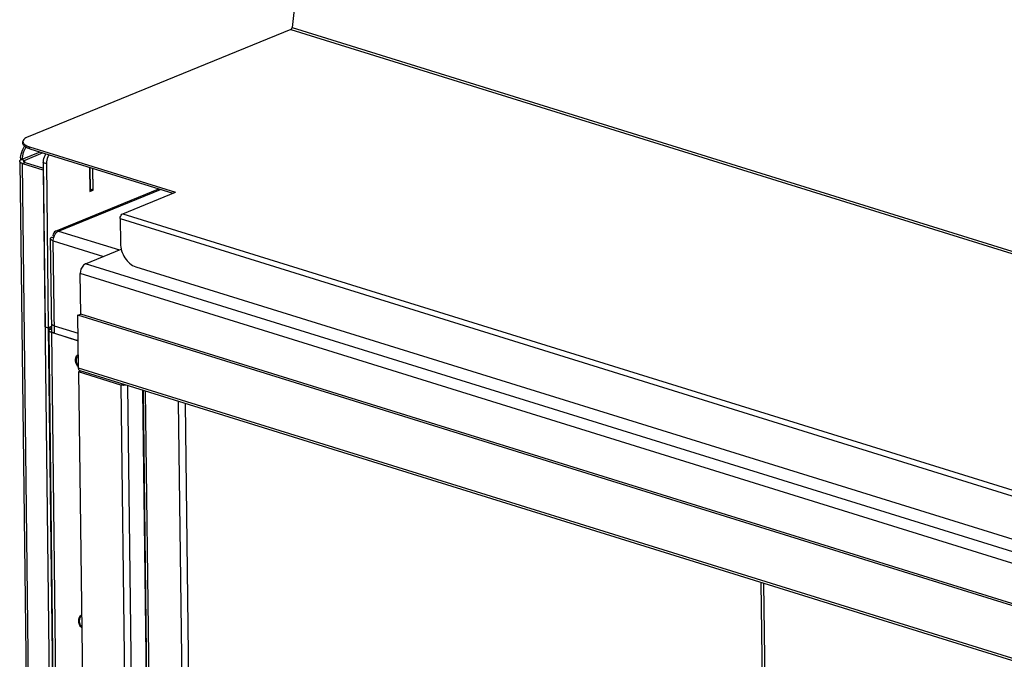
# Model space of a CAD drawing. Units: millimetres. Extents: x 0 to 7000, y 0 to 4950.
# Drawn here: x 2067 to 2554, y 1123 to 1439 of the extents above; entities that cross this region are included whole.
import ezdxf

# ---------------------------------------------------------------- set-up
doc = ezdxf.new("R2010")
doc.units = ezdxf.units.MM
doc.header["$LTSCALE"] = 385
doc.linetypes.add('PHANTOM', pattern=[0.8, 0.45, -0.05, 0.1, -0.05, 0.1, -0.05])
for name, color, linetype in [('BLKNGL-4_0X12-AL-ST-ELVZTEKEN', 7, 'CONTINUOUS'), ('DEFAULT_3', 7, 'PHANTOM'), ('P008A00010558TEKEN', 7, 'CONTINUOUS'), ('P011A07000058TEKEN', 7, 'CONTINUOUS'), ('P013A07000000TEKEN', 7, 'CONTINUOUS'), ('P044A07010500TEKEN', 7, 'CONTINUOUS'), ('P147I07000000TEKEN', 7, 'CONTINUOUS'), ('P301A00010558TEKEN', 7, 'CONTINUOUS'), ('P303A07000058TEKEN', 7, 'CONTINUOUS'), ('P420I07000000TEKEN', 7, 'CONTINUOUS'), ('P421I07000000TEKEN', 7, 'CONTINUOUS'), ('P424I00010800TEKEN', 7, 'CONTINUOUS')]:
    doc.layers.add(name, color=color, linetype=linetype)

msp = doc.modelspace()

# ---------------------------------------------------------------- linework, layer by layer
at = {"layer": 'BLKNGL-4_0X12-AL-ST-ELVZTEKEN', "color": 5, "linetype": 'Continuous'}
for points, knots in [([(2094.676, 1271.054), (2094.672, 1271.352), (2094.721, 1271.935), (2094.987, 1272.753), (2095.443, 1273.445), (2095.871, 1273.786), (2096.103, 1273.913)], [0, 0, 0, 0, 0.2664914, 0.520096, 0.7631184, 1, 1, 1, 1]), ([(2095.643, 1268.127), (2095.492, 1268.34), (2094.96, 1269.23), (2094.685, 1270.279), (2094.676, 1271.054)], [0, 0, 0, 0, 0.2521399, 1, 1, 1, 1]), ([(2096.117, 1273.072), (2095.935, 1272.998), (2095.587, 1272.77), (2095.207, 1272.247), (2094.98, 1271.584), (2094.938, 1271.098), (2094.941, 1270.846)], [0, 0, 0, 0, 0.2206805, 0.4562253, 0.7156047, 1, 1, 1, 1]), ([(2094.941, 1270.846), (2094.943, 1270.617), (2095.039, 1269.686), (2095.435, 1268.789), (2095.865, 1268.231)], [0, 0, 0, 0, 0.2453536, 1, 1, 1, 1]), ([(2096.18, 1267.491), (2096.132, 1267.539), (2095.939, 1267.739), (2095.764, 1267.956), (2095.643, 1268.127)], [0, 0, 0, 0, 0.2468141, 1, 1, 1, 1]), ([(2095.865, 1268.231), (2095.888, 1268.201), (2095.982, 1268.082), (2096.083, 1267.969), (2096.162, 1267.888)], [0, 0, 0, 0, 0.2531845, 1, 1, 1, 1]), ([(2096.238, 1142.176), (2096.235, 1142.473), (2096.284, 1143.056), (2096.549, 1143.874), (2097.006, 1144.567), (2097.434, 1144.908), (2097.665, 1145.035)], [0, 0, 0, 0, 0.2664914, 0.520096, 0.7631184, 1, 1, 1, 1]), ([(2097.743, 1138.612), (2097.278, 1139.073), (2096.541, 1140.203), (2096.246, 1141.518), (2096.238, 1142.176)], [0, 0, 0, 0, 0.4991698, 1, 1, 1, 1]), ([(2097.68, 1144.193), (2097.498, 1144.12), (2097.15, 1143.892), (2096.77, 1143.368), (2096.543, 1142.706), (2096.5, 1142.22), (2096.503, 1141.967)], [0, 0, 0, 0, 0.2206805, 0.4562253, 0.7156047, 1, 1, 1, 1]), ([(2096.503, 1141.967), (2096.507, 1141.697), (2096.635, 1140.613), (2097.168, 1139.573), (2097.743, 1138.991)], [0, 0, 0, 0, 0.2481916, 1, 1, 1, 1])]:
    msp.add_open_spline(points, degree=3, knots=knots, dxfattribs=at)
at = {"layer": 'DEFAULT_3', "color": 6, "linetype": 'PHANTOM'}
msp.add_line((2128.092, 1256.029), (2136.115, 594.361), dxfattribs=at)
at = {"layer": 'P008A00010558TEKEN', "color": 5, "linetype": 'Continuous'}
for p, q in [((2084.823, 1334.856), (2135.894, 1355.696)), ((2086.289, 1334.888), (2136.681, 1355.451)), ((2086.289, 1334.888), (2116.396, 1325.532)), ((2082.89, 1285.342), (2082.335, 1331.104)), ((2082.935, 1331.869), (2083.874, 1331.671)), ((2083.399, 1332.722), (2084.101, 1332.347)), ((2084.215, 1284.3), (2083.661, 1330.061)), ((2083.661, 1330.061), (2108.544, 1322.328)), ((2083.833, 1332.269), (2084.01, 1332.098)), ((2083.833, 1332.269), (2084.044, 1332.204)), ((2084.17, 1288.035), (2095.981, 1284.365)), ((2084.215, 1284.3), (2096.026, 1280.629))]:
    msp.add_line(p, q, dxfattribs=at)
for points, knots in [([(2084.823, 1334.856), (2084.443, 1334.7), (2083.734, 1334.071), (2083.464, 1333.193), (2083.399, 1332.722)], [0, 0, 0, 0, 0.4637405, 1, 1, 1, 1]), ([(2083.872, 1331.671), (2083.972, 1332.04), (2084.438, 1333.307), (2085.381, 1334.517), (2086.289, 1334.888)], [0, 0, 0, 0, 0.2803021, 1, 1, 1, 1]), ([(2086.289, 1334.888), (2086.164, 1334.927), (2085.683, 1335.041), (2085.16, 1334.993), (2084.823, 1334.856)], [0, 0, 0, 0, 0.2653865, 1, 1, 1, 1]), ([(2082.335, 1331.104), (2082.334, 1331.171), (2082.403, 1331.508), (2082.705, 1331.734), (2082.935, 1331.869)], [0, 0, 0, 0, 0.2026704, 1, 1, 1, 1]), ([(2083.661, 1330.061), (2083.316, 1330.168), (2082.768, 1330.359), (2082.338, 1330.879), (2082.335, 1331.104)], [0, 0, 0, 0, 0.6165553, 1, 1, 1, 1]), ([(2083.661, 1330.061), (2083.659, 1330.193), (2083.673, 1330.735), (2083.765, 1331.275), (2083.872, 1331.671)], [0, 0, 0, 0, 0.2431793, 1, 1, 1, 1]), ([(2084.17, 1288.035), (2083.826, 1288.142), (2083.277, 1288.333), (2082.847, 1288.854), (2082.845, 1289.078)], [0, 0, 0, 0, 0.6165551, 1, 1, 1, 1]), ([(2084.215, 1284.3), (2083.871, 1284.407), (2083.323, 1284.598), (2082.893, 1285.118), (2082.89, 1285.342)], [0, 0, 0, 0, 0.616556, 1, 1, 1, 1])]:
    msp.add_open_spline(points, degree=3, knots=knots, dxfattribs=at)
msp.add_open_spline([(2083.833, 1332.269), (2083.683, 1332.415), (2083.538, 1332.565), (2083.399, 1332.722)], degree=3, dxfattribs=at)
at = {"layer": 'P011A07000058TEKEN', "color": 5, "linetype": 'Continuous'}
for p, q in [((2078.746, 1368.803), (2079.731, 1287.554)), ((2078.746, 1368.803), (2080.233, 1368.341)), ((2080.233, 1368.341), (2081.219, 1287.092)), ((2101.623, 1366.346), (2101.767, 1354.416)), ((2103.372, 1355.071), (2103.241, 1365.843)), ((2101.767, 1354.416), (2103.372, 1355.071)), ((2103.372, 1355.071), (2103.005, 1355.185)), ((2079.731, 1287.554), (2081.219, 1287.092)), ((2081.219, 1287.092), (2082.861, 1287.762)), ((2081.403, 1285.804), (2089.443, 622.734)), ((2081.631, 1286.289), (2082.88, 1286.145)), ((2082.863, 1287.573), (2082.598, 1287.655)), ((2082.728, 1284.762), (2083.093, 1284.911)), ((2082.728, 1284.762), (2090.769, 621.691)), ((2096.026, 1280.629), (2082.728, 1284.762))]:
    msp.add_line(p, q, dxfattribs=at)
for points, knots in [([(2078.746, 1368.803), (2078.742, 1369.172), (2078.85, 1370.664), (2079.395, 1372.128), (2080.023, 1373.062)], [0, 0, 0, 0, 0.2465107, 1, 1, 1, 1]), ([(2081.51, 1372.6), (2081.303, 1372.292), (2080.574, 1370.986), (2080.22, 1369.464), (2080.233, 1368.341)], [0, 0, 0, 0, 0.2481628, 1, 1, 1, 1]), ([(2081.403, 1285.804), (2081.402, 1285.846), (2081.422, 1286.028), (2081.533, 1286.189), (2081.631, 1286.289)], [0, 0, 0, 0, 0.2270175, 1, 1, 1, 1]), ([(2082.728, 1284.762), (2082.384, 1284.869), (2081.836, 1285.06), (2081.406, 1285.58), (2081.403, 1285.804)], [0, 0, 0, 0, 0.6165556, 1, 1, 1, 1]), ([(2082.408, 1287.577), (2082.368, 1287.283), (2082.1, 1286.822), (2081.777, 1286.439), (2081.631, 1286.289)], [0, 0, 0, 0, 0.5868806, 1, 1, 1, 1])]:
    msp.add_open_spline(points, degree=3, knots=knots, dxfattribs=at)
at = {"layer": 'P013A07000000TEKEN', "color": 5, "linetype": 'Continuous'}
for p, q in [((2077.056, 1373.98), (2068.081, 1370.318)), ((2078.543, 1373.518), (2069.568, 1369.856)), ((2067.056, 1369.345), (2074.595, 747.608)), ((2068.081, 1370.318), (2069.568, 1369.856)), ((2068.381, 1368.303), (2069.718, 1368.848)), ((2075.92, 746.565), (2068.381, 1368.303)), ((2068.381, 1368.303), (2078.42, 1365.183)), ((2069.581, 1368.847), (2069.568, 1369.856)), ((2069.718, 1368.848), (2078.78, 1366.032)), ((2078.788, 1365.334), (2078.42, 1365.183)), ((2088.222, 587.323), (2078.797, 1364.601)), ((2101.758, 1366.304), (2101.893, 1355.125)), ((2103.106, 1365.885), (2103.23, 1355.67)), ((2101.71, 1354.777), (2103.047, 1355.323)), ((2103.23, 1355.67), (2101.893, 1355.125)), ((2081.081, 1287.09), (2089.154, 621.293))]:
    msp.add_line(p, q, dxfattribs=at)
for points, knots in [([(2067.056, 1369.345), (2067.055, 1369.429), (2067.101, 1369.613), (2067.215, 1369.759), (2067.284, 1369.829)], [0, 0, 0, 0, 0.4601632, 1, 1, 1, 1]), ([(2068.381, 1368.303), (2068.191, 1368.362), (2067.679, 1368.546), (2067.06, 1368.969), (2067.056, 1369.345)], [0, 0, 0, 0, 0.3455055, 1, 1, 1, 1]), ([(2067.284, 1369.829), (2067.293, 1369.839), (2067.313, 1369.859), (2067.334, 1369.879), (2067.345, 1369.888)], [0, 0, 0, 0, 0.4932711, 1, 1, 1, 1]), ([(2069.056, 1369.37), (2069.055, 1369.419), (2069.089, 1369.529), (2069.165, 1369.611), (2069.211, 1369.65)], [0, 0, 0, 0, 0.4494249, 1, 1, 1, 1]), ([(2069.251, 1369.067), (2069.195, 1369.108), (2069.102, 1369.192), (2069.056, 1369.315), (2069.056, 1369.37)], [0, 0, 0, 0, 0.5578044, 1, 1, 1, 1]), ([(2069.211, 1369.65), (2069.259, 1369.692), (2069.374, 1369.769), (2069.499, 1369.828), (2069.568, 1369.856)], [0, 0, 0, 0, 0.4578802, 1, 1, 1, 1]), ([(2069.718, 1368.848), (2069.629, 1368.876), (2069.466, 1368.936), (2069.314, 1369.02), (2069.251, 1369.067)], [0, 0, 0, 0, 0.5455012, 1, 1, 1, 1]), ([(2101.893, 1355.125), (2101.894, 1355.056), (2101.858, 1354.921), (2101.759, 1354.822), (2101.703, 1354.793)], [0, 0, 0, 0, 0.5212435, 1, 1, 1, 1]), ([(2103.23, 1355.67), (2103.231, 1355.601), (2103.195, 1355.467), (2103.096, 1355.368), (2103.04, 1355.338)], [0, 0, 0, 0, 0.5212435, 1, 1, 1, 1])]:
    msp.add_open_spline(points, degree=3, knots=knots, dxfattribs=at)
for points in [[(2067.345, 1369.888), (2067.557, 1370.078), (2067.818, 1370.211), (2068.081, 1370.318)], [(2078.797, 1364.601), (2078.794, 1364.832), (2078.641, 1365.115), (2078.42, 1365.183)]]:
    msp.add_open_spline(points, degree=3, dxfattribs=at)
at = {"layer": 'P044A07010500TEKEN', "color": 5, "linetype": 'Continuous'}
for p, q in [((2438.816, 744.527), (2433.766, 1161.038)), ((2440.142, 743.485), (2435.084, 1160.628))]:
    msp.add_line(p, q, dxfattribs=at)
at = {"layer": 'P147I07000000TEKEN', "color": 5, "linetype": 'Continuous'}
for p, q in [((2153.684, 588.901), (2145.661, 1250.569)), ((2157.056, 587.854), (2149.033, 1249.521))]:
    msp.add_line(p, q, dxfattribs=at)
at = {"layer": 'P301A00010558TEKEN', "color": 5, "linetype": 'Continuous'}
for p, q in [((2226.576, 1663.918), (2201.799, 1435.581)), ((2201.15, 1434.54), (2071.236, 1381.525)), ((2201.15, 1434.54), (3151.441, 1139.229)), ((2201.799, 1435.581), (3152.09, 1140.269)), ((2068.684, 1378.159), (2068.672, 1379.093)), ((2071.997, 1375.552), (2071.986, 1376.486)), ((2071.986, 1376.486), (2144.113, 1354.072)), ((2071.997, 1375.552), (2142.819, 1353.544)), ((2118.039, 1343.432), (2144.113, 1354.072)), ((2116.725, 1341.019), (2116.872, 1328.878)), ((2116.725, 1341.019), (2907.891, 1095.157)), ((2118.039, 1343.432), (2909.205, 1097.57)), ((2124.421, 1317.228), (2900.715, 1075.988))]:
    msp.add_line(p, q, dxfattribs=at)
for points, knots in [([(2201.15, 1434.54), (2201.234, 1434.575), (2201.584, 1434.82), (2201.764, 1435.254), (2201.799, 1435.581)], [0, 0, 0, 0, 0.2167724, 1, 1, 1, 1]), ([(2071.236, 1381.525), (2070.858, 1381.371), (2069.809, 1380.89), (2068.663, 1379.891), (2068.672, 1379.093)], [0, 0, 0, 0, 0.338233, 1, 1, 1, 1]), ([(2068.672, 1379.093), (2068.675, 1378.893), (2068.747, 1378.617), (2068.882, 1378.38), (2068.921, 1378.318)], [0, 0, 0, 0, 0.732844, 1, 1, 1, 1]), ([(2071.997, 1375.552), (2071.522, 1375.7), (2070.665, 1376.025), (2069.406, 1376.721), (2068.69, 1377.599), (2068.684, 1378.159)], [0, 0, 0, 0, 0.3398368, 0.6174683, 1, 1, 1, 1]), ([(2068.921, 1378.318), (2069.193, 1377.894), (2070.192, 1377.13), (2071.316, 1376.695), (2071.986, 1376.486)], [0, 0, 0, 0, 0.4178088, 1, 1, 1, 1]), ([(2116.725, 1341.019), (2116.722, 1341.273), (2116.839, 1342.195), (2117.404, 1343.173), (2118.039, 1343.432)], [0, 0, 0, 0, 0.2701607, 1, 1, 1, 1]), ([(2116.872, 1328.878), (2116.887, 1327.612), (2117.335, 1325.035), (2119.363, 1320.631), (2122.237, 1317.907), (2124.421, 1317.228)], [0, 0, 0, 0, 0.260963, 0.5286347, 1, 1, 1, 1])]:
    msp.add_open_spline(points, degree=3, knots=knots, dxfattribs=at)
at = {"layer": 'P303A07000058TEKEN', "color": 5, "linetype": 'Continuous'}
for centre, radius, start, end in [((2081.282, 1369.288), 13.929, 176.49486, 177.55484), ((2081.869, 1369.247), 14.517, 172.4689, 176.47543), ((2082.806, 1368.994), 14.711, 172.48304, 174.70774)]:
    msp.add_arc(centre, radius, start, end, dxfattribs=at)
for points, knots in [([(2067.477, 1371.15), (2067.675, 1372.653), (2068.24, 1374.627), (2069.154, 1376.424), (2069.403, 1376.856)], [0, 0, 0, 0, 0.7525216, 1, 1, 1, 1]), ([(2070.026, 1376.41), (2069.793, 1375.991), (2068.941, 1374.254), (2068.411, 1372.36), (2068.221, 1370.919)], [0, 0, 0, 0, 0.2480498, 1, 1, 1, 1])]:
    msp.add_open_spline(points, degree=3, knots=knots, dxfattribs=at)
at = {"layer": 'P420I07000000TEKEN', "color": 5, "linetype": 'Continuous'}
for p, q in [((2097.225, 1265.621), (2096.213, 1265.208)), ((2096.213, 1265.208), (2104.242, 603.071)), ((2117.033, 1258.738), (2096.213, 1265.208)), ((2118.046, 1259.151), (2117.033, 1258.738)), ((2117.033, 1258.738), (2125.062, 596.601)), ((2120.381, 1258.425), (2128.399, 597.171))]:
    msp.add_line(p, q, dxfattribs=at)
for points in [[(2118.379, 1258.569), (2117.927, 1258.563), (2117.465, 1258.604), (2117.033, 1258.738)], [(2119.473, 1258.699), (2119.117, 1258.611), (2118.746, 1258.573), (2118.379, 1258.569)]]:
    msp.add_open_spline(points, degree=3, dxfattribs=at)
at = {"layer": 'P421I07000000TEKEN', "color": 5, "linetype": 'Continuous'}
for p, q in [((2135.909, 599.959), (2127.953, 1256.072)), ((2137.246, 600.504), (2129.302, 1255.653))]:
    msp.add_line(p, q, dxfattribs=at)
at = {"layer": 'P424I00010800TEKEN', "color": 5, "linetype": 'Continuous'}
for p, q in [((2099.596, 1318.676), (2117.276, 1325.891)), ((2947.274, 1055.253), (2099.596, 1318.676)), ((2097.211, 1293.771), (2096.967, 1313.849)), ((2944.645, 1050.426), (2096.967, 1313.849)), ((2095.874, 1293.225), (2097.211, 1293.771)), ((2096.191, 1267.076), (2095.874, 1293.225)), ((2943.551, 1029.801), (2095.874, 1293.225)), ((2944.888, 1030.347), (2097.211, 1293.771)), ((2943.868, 1003.652), (2096.191, 1267.076)), ((2944.612, 1002.288), (2096.934, 1265.711))]:
    msp.add_line(p, q, dxfattribs=at)
for points, knots in [([(2099.596, 1318.676), (2099.214, 1318.52), (2097.663, 1317.368), (2096.949, 1315.325), (2096.967, 1313.849)], [0, 0, 0, 0, 0.2185382, 1, 1, 1, 1]), ([(2096.767, 1265.786), (2096.687, 1265.833), (2096.536, 1265.96), (2096.427, 1266.124), (2096.381, 1266.215)], [0, 0, 0, 0, 0.4775109, 1, 1, 1, 1]), ([(2096.934, 1265.711), (2096.905, 1265.72), (2096.848, 1265.742), (2096.793, 1265.77), (2096.767, 1265.786)], [0, 0, 0, 0, 0.4980021, 1, 1, 1, 1])]:
    msp.add_open_spline(points, degree=3, knots=knots, dxfattribs=at)
msp.add_open_spline([(2096.381, 1266.215), (2096.248, 1266.477), (2096.194, 1266.782), (2096.191, 1267.076)], degree=3, dxfattribs=at)

doc.saveas('drawing.dxf')
